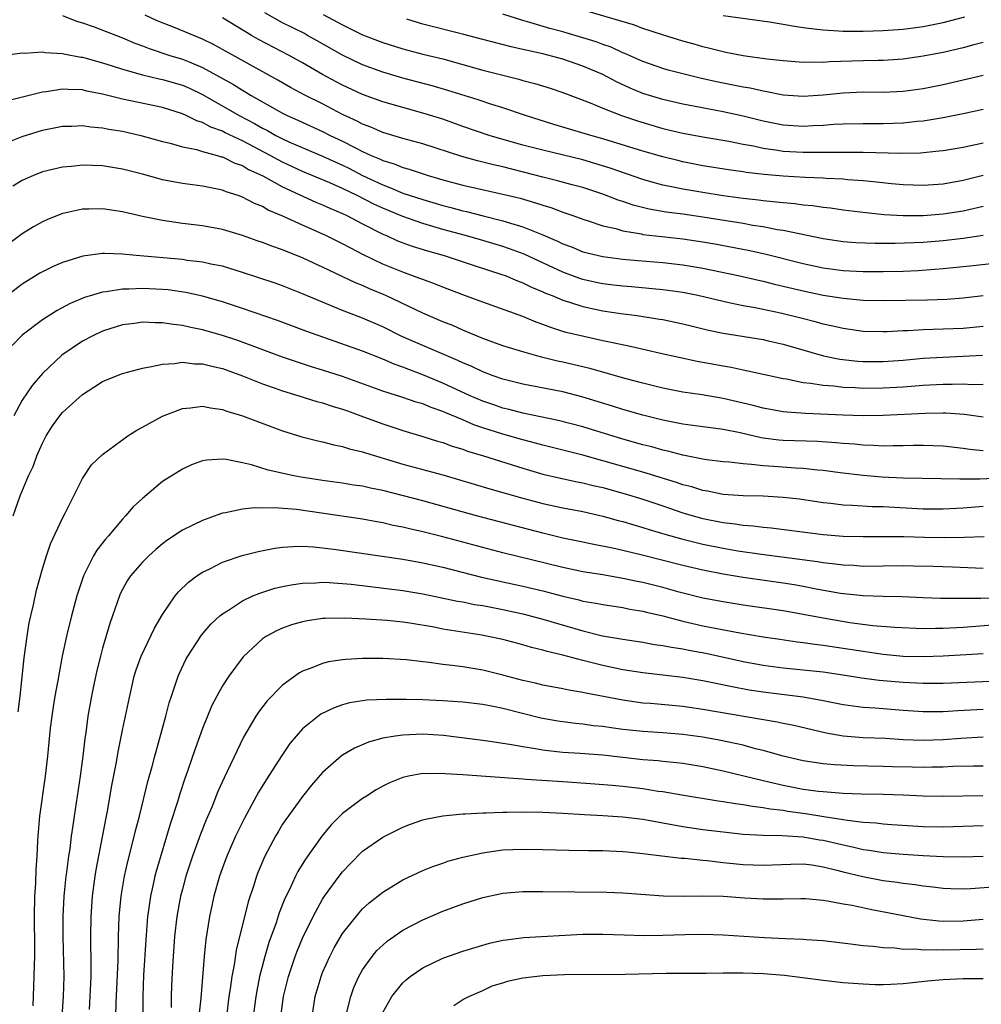
# Model space of a CAD drawing. Units: inches. Extents: x 2610000 to 2613000, y 1482000 to 1485000.
# Drawn here: x 2610265 to 2610361, y 1482196 to 1482295 of the extents above; entities that cross this region are included whole.
import ezdxf

# ---------------------------------------------------------------- set-up
doc = ezdxf.new("R2010")
doc.units = ezdxf.units.IN
doc.header["$MEASUREMENT"] = 0
doc.layers.add('LD26101482_2ft', color=244, linetype='Continuous')

msp = doc.modelspace()

# ---------------------------------------------------------------- linework, layer by layer
at = {"layer": 'LD26101482_2ft'}
for points, elevation in [([(2610269, 1482294.989), (2610270.41, 1482294.411), (2610271, 1482294.243), (2610272.165, 1482293.835), (2610275, 1482292.747), (2610276.23, 1482292.229), (2610277, 1482291.948), (2610277.676, 1482291.676), (2610279.734, 1482291), (2610281, 1482290.623), (2610281.663, 1482290.337), (2610283, 1482289.798), (2610286.085, 1482288.084), (2610287, 1482287.514), (2610287.333, 1482287.333), (2610287.867, 1482287), (2610291, 1482285.222), (2610291.445, 1482285), (2610292.528, 1482284.528), (2610295, 1482283.392), (2610295.767, 1482283), (2610297, 1482282.418), (2610298.214, 1482281.786), (2610299, 1482281.399), (2610299.865, 1482281), (2610300.668, 1482280.667), (2610301, 1482280.496), (2610302.151, 1482280.151), (2610303, 1482279.798), (2610303.636, 1482279.636), (2610305.537, 1482279), (2610307, 1482278.571), (2610309, 1482278.027), (2610313, 1482277.148), (2610314.723, 1482276.723), (2610316.276, 1482276.276), (2610317, 1482276.023), (2610317.793, 1482275.792), (2610319, 1482275.336), (2610319.987, 1482275), (2610321, 1482274.627), (2610321.529, 1482274.472), (2610323, 1482273.986), (2610324.31, 1482273.69), (2610325, 1482273.48), (2610326.841, 1482273.16), (2610327, 1482273.12), (2610328.891, 1482272.891), (2610331, 1482272.677), (2610333, 1482272.388), (2610334.178, 1482272.178), (2610337.528, 1482271.528), (2610339.168, 1482271.168), (2610343, 1482270.21), (2610345, 1482269.779), (2610347, 1482269.505), (2610349, 1482269.4), (2610351, 1482269.403), (2610353, 1482269.456), (2610354.481, 1482269.519), (2610357, 1482269.699), (2610359.989, 1482270.011), (2610361.777, 1482270.223)], 10638), ([(2610360.997, 1482273.003), (2610359, 1482272.701), (2610357, 1482272.463), (2610355, 1482272.306), (2610352.199, 1482272.199), (2610350.196, 1482272.196), (2610348.271, 1482272.27), (2610347, 1482272.368), (2610345, 1482272.664), (2610341, 1482273.498), (2610340.416, 1482273.584), (2610339, 1482273.862), (2610337.983, 1482274.017), (2610337, 1482274.197), (2610333, 1482274.846), (2610331, 1482275.123), (2610329.328, 1482275.328), (2610327.623, 1482275.624), (2610326.028, 1482276.028), (2610325, 1482276.386), (2610324.531, 1482276.531), (2610323, 1482277.13), (2610321, 1482277.786), (2610319.93, 1482278.07), (2610318.48, 1482278.479), (2610317, 1482278.837), (2610313, 1482279.863), (2610312.062, 1482280.062), (2610311, 1482280.343), (2610310.463, 1482280.463), (2610308.9, 1482280.9), (2610305, 1482282.167), (2610303, 1482282.686), (2610301, 1482283.287), (2610299.823, 1482283.823), (2610299, 1482284.134), (2610298.441, 1482284.441), (2610297, 1482285.106), (2610295, 1482286.143), (2610293.295, 1482287), (2610291.8, 1482287.8), (2610290.534, 1482288.534), (2610284.089, 1482292.089), (2610283, 1482292.61), (2610280.254, 1482293.746), (2610278.459, 1482294.459), (2610277.28, 1482295)], 10636), ([(2610361, 1482279.007), (2610359, 1482278.509), (2610357, 1482278.147), (2610355, 1482277.984), (2610353, 1482278.062), (2610351.829, 1482278.171), (2610350.348, 1482278.348), (2610349, 1482278.465), (2610347.425, 1482278.575), (2610347, 1482278.623), (2610345.296, 1482278.705), (2610345, 1482278.732), (2610343.201, 1482278.799), (2610341, 1482278.931), (2610339.101, 1482279.101), (2610337.308, 1482279.309), (2610337, 1482279.363), (2610335.559, 1482279.559), (2610333, 1482279.973), (2610331, 1482280.367), (2610330.489, 1482280.489), (2610329, 1482280.866), (2610327, 1482281.446), (2610323, 1482282.671), (2610321.801, 1482283), (2610318.107, 1482284.107), (2610315.285, 1482285), (2610313, 1482285.751), (2610311.916, 1482286.084), (2610310.547, 1482286.547), (2610307.502, 1482287.502), (2610305.954, 1482287.954), (2610303, 1482288.732), (2610301, 1482289.317), (2610299, 1482290.05), (2610297, 1482291.007), (2610294.465, 1482292.464), (2610293.496, 1482293), (2610293.174, 1482293.174), (2610291, 1482294.25), (2610289.243, 1482295.243)], 10632), ([(2610295.067, 1482295.066), (2610297, 1482294.045), (2610299, 1482293.064), (2610301, 1482292.274), (2610303, 1482291.643), (2610305, 1482291.127), (2610307, 1482290.641), (2610311, 1482289.535), (2610314.617, 1482288.617), (2610315, 1482288.503), (2610316.195, 1482288.195), (2610317.727, 1482287.727), (2610319, 1482287.299), (2610321.741, 1482286.259), (2610323, 1482285.724), (2610324.86, 1482285), (2610326.45, 1482284.45), (2610329, 1482283.704), (2610331, 1482283.231), (2610333, 1482282.858), (2610335.573, 1482282.427), (2610337, 1482282.139), (2610338.046, 1482281.954), (2610339, 1482281.736), (2610340.467, 1482281.533), (2610341, 1482281.44), (2610343, 1482281.321), (2610344.686, 1482281.314), (2610346.673, 1482281.327), (2610347, 1482281.341), (2610349, 1482281.321), (2610352.757, 1482281.243), (2610354.72, 1482281.28), (2610356.552, 1482281.448), (2610357, 1482281.511), (2610359, 1482281.845), (2610361, 1482282.277)], 10630), ([(2610361, 1482288.972), (2610359, 1482288.51), (2610357, 1482288.072), (2610355, 1482287.663), (2610353, 1482287.381), (2610351, 1482287.291), (2610349, 1482287.313), (2610347, 1482287.238), (2610345, 1482287.019), (2610343, 1482286.881), (2610341, 1482287.024), (2610339.364, 1482287.364), (2610339, 1482287.414), (2610337.714, 1482287.715), (2610337, 1482287.825), (2610336.03, 1482288.03), (2610334.353, 1482288.353), (2610332.723, 1482288.723), (2610329.536, 1482289.537), (2610329, 1482289.692), (2610327, 1482290.374), (2610325.189, 1482291.189), (2610325, 1482291.257), (2610323.811, 1482291.811), (2610323, 1482292.087), (2610322.34, 1482292.34), (2610321, 1482292.757), (2610319, 1482293.342), (2610317.696, 1482293.696), (2610315.703, 1482294.297), (2610315, 1482294.483), (2610313, 1482295.098)], 10626), ([(2610361, 1482292.288), (2610360.048, 1482292.048), (2610359, 1482291.745), (2610357, 1482291.289), (2610355, 1482290.912), (2610353, 1482290.633), (2610351, 1482290.498), (2610350.498, 1482290.498), (2610349, 1482290.457), (2610345.654, 1482290.346), (2610345, 1482290.284), (2610343.689, 1482290.311), (2610343, 1482290.278), (2610341, 1482290.456), (2610339.37, 1482290.63), (2610337, 1482290.936), (2610335.291, 1482291.291), (2610335, 1482291.336), (2610333.697, 1482291.697), (2610333, 1482291.85), (2610332.113, 1482292.114), (2610331, 1482292.415), (2610328.962, 1482293.038), (2610327, 1482293.691), (2610326.047, 1482294.047), (2610321.401, 1482295.4)], 10624), ([(2610335.003, 1482294.997), (2610339.637, 1482294.363), (2610341, 1482294.125), (2610341.941, 1482293.941), (2610343, 1482293.785), (2610344.371, 1482293.629), (2610345, 1482293.533), (2610346.542, 1482293.458), (2610347, 1482293.416), (2610348.582, 1482293.418), (2610349, 1482293.404), (2610351, 1482293.467), (2610353, 1482293.623), (2610355, 1482293.887), (2610357, 1482294.275), (2610359.157, 1482294.843)], 10622), ([(2610361, 1482275.902), (2610359, 1482275.448), (2610357, 1482275.128), (2610355, 1482274.968), (2610353, 1482274.966), (2610351.085, 1482275.084), (2610349.262, 1482275.262), (2610347, 1482275.542), (2610345.732, 1482275.732), (2610345, 1482275.809), (2610343.968, 1482275.968), (2610343, 1482276.045), (2610342.167, 1482276.167), (2610341, 1482276.254), (2610340.349, 1482276.349), (2610339, 1482276.47), (2610338.54, 1482276.54), (2610337, 1482276.715), (2610335, 1482276.98), (2610333, 1482277.29), (2610331, 1482277.63), (2610330.189, 1482277.811), (2610329, 1482278.034), (2610327.552, 1482278.448), (2610327, 1482278.591), (2610323.74, 1482279.74), (2610322.211, 1482280.21), (2610321, 1482280.558), (2610317, 1482281.515), (2610315, 1482282.041), (2610311.641, 1482283), (2610309, 1482283.901), (2610307, 1482284.612), (2610305, 1482285.238), (2610303, 1482285.775), (2610301, 1482286.365), (2610299, 1482287.106), (2610297, 1482288.018), (2610296.354, 1482288.354), (2610295, 1482289.09), (2610293, 1482290.256), (2610291.66, 1482291), (2610288.596, 1482292.597), (2610287.891, 1482293), (2610285, 1482294.732)], 10634), ([(2610361, 1482285.577), (2610359, 1482285.153), (2610357, 1482284.772), (2610355, 1482284.438), (2610354.389, 1482284.389), (2610353, 1482284.233), (2610351, 1482284.172), (2610349, 1482284.171), (2610347, 1482284.122), (2610346.08, 1482284.08), (2610345, 1482283.994), (2610343.959, 1482283.958), (2610343, 1482283.904), (2610341, 1482284.03), (2610339, 1482284.428), (2610337, 1482284.934), (2610335, 1482285.371), (2610333.617, 1482285.617), (2610332.064, 1482285.936), (2610331, 1482286.138), (2610329, 1482286.594), (2610327, 1482287.204), (2610325.728, 1482287.728), (2610324.354, 1482288.354), (2610323, 1482289.075), (2610321, 1482289.934), (2610319, 1482290.605), (2610317, 1482291.141), (2610315.473, 1482291.473), (2610315, 1482291.601), (2610313.852, 1482291.852), (2610311, 1482292.582), (2610309.096, 1482293.097), (2610305, 1482294.102), (2610303.4, 1482294.6)], 10628), ([(2610261.239, 1482290.761), (2610265, 1482291.239), (2610265.222, 1482291.222), (2610267, 1482291.336), (2610267.276, 1482291.276), (2610269, 1482291.191), (2610269.148, 1482291.147), (2610270.834, 1482290.834), (2610271, 1482290.819), (2610271.242, 1482290.758), (2610273, 1482290.268), (2610274.07, 1482289.93), (2610275, 1482289.616), (2610277, 1482289.04), (2610278.656, 1482288.656), (2610279, 1482288.596), (2610281, 1482288.022), (2610281.71, 1482287.709), (2610283, 1482287.084), (2610286.668, 1482285), (2610288.19, 1482284.19), (2610289, 1482283.717), (2610289.481, 1482283.481), (2610290.331, 1482283), (2610291, 1482282.658), (2610291.625, 1482282.375), (2610295, 1482280.925), (2610297, 1482280.017), (2610297.686, 1482279.686), (2610299, 1482279.004), (2610301, 1482278.053), (2610301.779, 1482277.779), (2610303, 1482277.248), (2610305, 1482276.586), (2610307, 1482276.005), (2610307.803, 1482275.803), (2610309, 1482275.468), (2610309.388, 1482275.389), (2610311.041, 1482274.959), (2610313, 1482274.482), (2610313.77, 1482274.23), (2610315, 1482273.88), (2610317, 1482273.072), (2610318.455, 1482272.455), (2610319, 1482272.176), (2610319.862, 1482271.863), (2610321, 1482271.385), (2610323, 1482270.9), (2610325, 1482270.649), (2610326.505, 1482270.505), (2610329, 1482270.304), (2610331, 1482270.085), (2610333, 1482269.745), (2610336.53, 1482269), (2610338.534, 1482268.534), (2610339, 1482268.439), (2610340.148, 1482268.148), (2610343, 1482267.479), (2610345, 1482267.06), (2610347, 1482266.739), (2610349, 1482266.563), (2610351, 1482266.518), (2610355.429, 1482266.57), (2610357.349, 1482266.651), (2610359, 1482266.78), (2610361, 1482267.006)], 10640), ([(2610361, 1482263.926), (2610359, 1482263.73), (2610357, 1482263.645), (2610355, 1482263.59), (2610353.495, 1482263.496), (2610353, 1482263.487), (2610351.393, 1482263.393), (2610351, 1482263.387), (2610349, 1482263.43), (2610347, 1482263.705), (2610345.961, 1482263.96), (2610345, 1482264.164), (2610344.352, 1482264.352), (2610342.762, 1482264.762), (2610340.746, 1482265.254), (2610338.224, 1482265.775), (2610337, 1482265.994), (2610335.737, 1482266.263), (2610335, 1482266.4), (2610332.489, 1482267), (2610331, 1482267.311), (2610329, 1482267.585), (2610325.869, 1482267.869), (2610325, 1482267.933), (2610324.061, 1482268.061), (2610323, 1482268.182), (2610322.323, 1482268.323), (2610321, 1482268.613), (2610320.704, 1482268.704), (2610319, 1482269.338), (2610315.128, 1482271.128), (2610313.676, 1482271.676), (2610313, 1482271.901), (2610311, 1482272.497), (2610309.265, 1482273), (2610307, 1482273.615), (2610305, 1482274.195), (2610303, 1482274.888), (2610301, 1482275.721), (2610300.127, 1482276.127), (2610298.438, 1482277), (2610297, 1482277.704), (2610295.722, 1482278.278), (2610293, 1482279.413), (2610291, 1482280.325), (2610290.551, 1482280.551), (2610289.745, 1482281), (2610287, 1482282.459), (2610285.275, 1482283.275), (2610285, 1482283.421), (2610283.834, 1482283.834), (2610283, 1482284.287), (2610282.449, 1482284.449), (2610281.374, 1482285), (2610281, 1482285.174), (2610279, 1482285.8), (2610275, 1482286.625), (2610273, 1482287.134), (2610271.434, 1482287.435), (2610271, 1482287.546), (2610269.579, 1482287.579), (2610269, 1482287.636), (2610267.37, 1482287.37), (2610267, 1482287.337), (2610263.542, 1482286.457)], 10642), ([(2610263.637, 1482282.363), (2610265, 1482282.892), (2610267, 1482283.524), (2610269, 1482283.924), (2610269.942, 1482283.942), (2610271, 1482283.986), (2610271.855, 1482283.855), (2610273, 1482283.767), (2610273.629, 1482283.629), (2610275, 1482283.413), (2610276.853, 1482283), (2610279, 1482282.398), (2610279.783, 1482282.217), (2610281, 1482281.864), (2610282.417, 1482281.583), (2610283, 1482281.403), (2610284.475, 1482281), (2610284.874, 1482280.874), (2610285, 1482280.851), (2610286.231, 1482280.231), (2610287, 1482279.982), (2610287.612, 1482279.612), (2610289.04, 1482278.959), (2610291, 1482277.855), (2610294.33, 1482276.33), (2610295, 1482276.066), (2610295.722, 1482275.723), (2610297, 1482275.203), (2610297.423, 1482275), (2610299, 1482274.166), (2610301, 1482273.152), (2610301.366, 1482273), (2610302.478, 1482272.478), (2610303.932, 1482271.932), (2610305.466, 1482271.465), (2610307.155, 1482271), (2610310.037, 1482270.037), (2610313, 1482269.091), (2610313.241, 1482269), (2610314.467, 1482268.467), (2610315, 1482268.28), (2610315.855, 1482267.855), (2610317, 1482267.391), (2610317.262, 1482267.262), (2610317.924, 1482267), (2610319, 1482266.533), (2610319.651, 1482266.349), (2610321, 1482265.904), (2610323, 1482265.496), (2610324.781, 1482265.219), (2610326.409, 1482265), (2610328.664, 1482264.664), (2610329, 1482264.6), (2610331, 1482264.191), (2610331.946, 1482263.946), (2610333.558, 1482263.558), (2610335, 1482263.261), (2610339, 1482262.606), (2610339.504, 1482262.496), (2610341, 1482262.156), (2610345.034, 1482261), (2610346.665, 1482260.665), (2610348.463, 1482260.463), (2610349, 1482260.426), (2610351, 1482260.414), (2610353, 1482260.565), (2610355, 1482260.748), (2610357, 1482260.867), (2610359, 1482260.95), (2610360.933, 1482261.067)], 10644), ([(2610361, 1482258.114), (2610359.902, 1482258.098), (2610359, 1482258.148), (2610357.883, 1482258.117), (2610357, 1482258.127), (2610355, 1482258.022), (2610353, 1482257.863), (2610351, 1482257.741), (2610349, 1482257.735), (2610348.212, 1482257.788), (2610347, 1482257.832), (2610346.058, 1482257.942), (2610345, 1482258.012), (2610343.775, 1482258.225), (2610343, 1482258.302), (2610341.351, 1482258.649), (2610341, 1482258.699), (2610337.47, 1482259.47), (2610337, 1482259.551), (2610335.81, 1482259.81), (2610335, 1482259.945), (2610332.426, 1482260.426), (2610328.772, 1482261.228), (2610325.886, 1482261.886), (2610323.662, 1482262.338), (2610323, 1482262.497), (2610321.092, 1482262.908), (2610319.333, 1482263.333), (2610319, 1482263.431), (2610317.804, 1482263.805), (2610317, 1482264.129), (2610316.351, 1482264.351), (2610315, 1482264.925), (2610311, 1482266.336), (2610309, 1482267.083), (2610307, 1482267.84), (2610306.18, 1482268.18), (2610305, 1482268.602), (2610304.726, 1482268.726), (2610303, 1482269.34), (2610301, 1482270.157), (2610299.084, 1482271.084), (2610297.759, 1482271.759), (2610297, 1482272.179), (2610295.337, 1482273), (2610293, 1482274.026), (2610291.102, 1482274.898), (2610289.552, 1482275.552), (2610289, 1482275.892), (2610288.198, 1482276.198), (2610287, 1482276.848), (2610286.558, 1482277), (2610285.358, 1482277.358), (2610285, 1482277.52), (2610284.329, 1482277.67), (2610283, 1482277.92), (2610281, 1482278.196), (2610279, 1482278.577), (2610278.657, 1482278.657), (2610277, 1482279.127), (2610275, 1482279.644), (2610273, 1482279.952), (2610271, 1482280.016), (2610269.902, 1482279.902), (2610269, 1482279.833), (2610267, 1482279.352), (2610266.119, 1482279), (2610265.341, 1482278.66), (2610265, 1482278.489), (2610264.064, 1482277.936)], 10646), ([(2610361, 1482254.851), (2610359.116, 1482255.116), (2610357.247, 1482255.247), (2610357, 1482255.25), (2610355.227, 1482255.227), (2610351, 1482255.012), (2610349, 1482255.003), (2610347, 1482255.07), (2610343.243, 1482255.243), (2610341.361, 1482255.361), (2610341, 1482255.408), (2610339, 1482255.75), (2610338.022, 1482256.022), (2610335, 1482256.735), (2610332.925, 1482257.075), (2610331, 1482257.367), (2610329, 1482257.772), (2610327, 1482258.251), (2610325.312, 1482258.688), (2610321.711, 1482259.711), (2610319, 1482260.357), (2610318.467, 1482260.466), (2610316.86, 1482260.86), (2610315, 1482261.384), (2610313, 1482262.001), (2610311, 1482262.702), (2610309.393, 1482263.394), (2610309, 1482263.542), (2610308, 1482264), (2610307, 1482264.396), (2610305, 1482265.241), (2610301.332, 1482267), (2610299.684, 1482267.685), (2610299, 1482267.999), (2610298.278, 1482268.278), (2610295, 1482269.833), (2610294.197, 1482270.196), (2610293, 1482270.778), (2610291.406, 1482271.406), (2610291, 1482271.581), (2610289.932, 1482271.932), (2610289, 1482272.304), (2610288.474, 1482272.474), (2610287, 1482272.999), (2610285, 1482273.594), (2610283, 1482273.968), (2610281, 1482274.215), (2610279, 1482274.507), (2610277, 1482274.907), (2610275, 1482275.36), (2610273, 1482275.674), (2610271.635, 1482275.635), (2610271, 1482275.643), (2610269.228, 1482275.228), (2610269, 1482275.188), (2610267.438, 1482274.562), (2610267, 1482274.357), (2610266.128, 1482273.872), (2610265, 1482273.188), (2610263, 1482271.685)], 10648), ([(2610361, 1482251.508), (2610359.647, 1482251.647), (2610359, 1482251.747), (2610357, 1482251.96), (2610355, 1482252.022), (2610354.018, 1482252.018), (2610353, 1482251.984), (2610351.992, 1482251.992), (2610351, 1482251.966), (2610350.03, 1482252.03), (2610349, 1482252.055), (2610348.153, 1482252.153), (2610347, 1482252.231), (2610346.309, 1482252.309), (2610344.44, 1482252.439), (2610341, 1482252.543), (2610340.579, 1482252.579), (2610339, 1482252.769), (2610338.796, 1482252.795), (2610336.717, 1482253.283), (2610335, 1482253.64), (2610333.784, 1482253.784), (2610333, 1482253.9), (2610331, 1482254.157), (2610329, 1482254.556), (2610327, 1482255.056), (2610325, 1482255.639), (2610323.973, 1482255.973), (2610320.9, 1482256.9), (2610319, 1482257.375), (2610315, 1482258.17), (2610313, 1482258.667), (2610312.038, 1482259), (2610311, 1482259.382), (2610309.909, 1482259.909), (2610309, 1482260.286), (2610308.522, 1482260.522), (2610302.928, 1482262.928), (2610301, 1482263.872), (2610299, 1482264.743), (2610297, 1482265.523), (2610295, 1482266.337), (2610293, 1482267.18), (2610291, 1482267.978), (2610290.246, 1482268.246), (2610287, 1482269.327), (2610285, 1482269.935), (2610283.844, 1482270.156), (2610283, 1482270.353), (2610281.48, 1482270.52), (2610281, 1482270.593), (2610276.364, 1482271), (2610275, 1482271.144), (2610273.196, 1482271.196), (2610273, 1482271.217), (2610271.042, 1482270.958), (2610269, 1482270.309), (2610268.092, 1482269.908), (2610267, 1482269.374), (2610266.76, 1482269.24), (2610265, 1482268.154), (2610263.53, 1482267)], 10650), ([(2610362.783, 1482248.783), (2610360.657, 1482248.657), (2610359, 1482248.668), (2610358.656, 1482248.656), (2610353, 1482248.778), (2610350.878, 1482248.878), (2610349, 1482249.031), (2610346.691, 1482249.309), (2610345, 1482249.537), (2610344.424, 1482249.576), (2610343, 1482249.725), (2610342.244, 1482249.756), (2610340.071, 1482249.929), (2610339, 1482249.987), (2610337.858, 1482250.142), (2610337, 1482250.185), (2610335.639, 1482250.361), (2610335, 1482250.405), (2610333.398, 1482250.602), (2610333, 1482250.663), (2610331, 1482251.053), (2610329.474, 1482251.474), (2610329, 1482251.571), (2610327.89, 1482251.89), (2610327, 1482252.113), (2610325, 1482252.671), (2610321, 1482253.888), (2610318.528, 1482254.528), (2610315, 1482255.265), (2610313.631, 1482255.631), (2610313, 1482255.773), (2610312.093, 1482256.093), (2610311, 1482256.454), (2610309.746, 1482257), (2610307, 1482258.272), (2610305, 1482259.092), (2610303.607, 1482259.607), (2610303, 1482259.857), (2610302.155, 1482260.155), (2610301, 1482260.657), (2610299, 1482261.448), (2610293.42, 1482263.42), (2610290.503, 1482264.503), (2610287, 1482265.713), (2610285, 1482266.369), (2610283, 1482266.952), (2610281.327, 1482267.327), (2610279.564, 1482267.564), (2610279, 1482267.617), (2610277, 1482267.708), (2610275.639, 1482267.639), (2610275, 1482267.643), (2610273.372, 1482267.373), (2610273, 1482267.346), (2610271.196, 1482266.804), (2610269.785, 1482266.214), (2610268.478, 1482265.522), (2610267, 1482264.574), (2610265, 1482263.041), (2610263.979, 1482262.021)], 10652), ([(2610361, 1482245.922), (2610359, 1482245.768), (2610357, 1482245.678), (2610355, 1482245.679), (2610351, 1482245.89), (2610349.915, 1482245.915), (2610347.948, 1482246.052), (2610347, 1482246.079), (2610345.77, 1482246.23), (2610345, 1482246.299), (2610342.654, 1482246.654), (2610341, 1482246.848), (2610339, 1482246.958), (2610337.004, 1482247.004), (2610335, 1482247.152), (2610333.459, 1482247.459), (2610333, 1482247.525), (2610331.887, 1482247.887), (2610331, 1482248.113), (2610330.35, 1482248.35), (2610327, 1482249.378), (2610323, 1482250.509), (2610321, 1482251.05), (2610317, 1482252.053), (2610316.265, 1482252.265), (2610315, 1482252.587), (2610313, 1482253.152), (2610311, 1482253.793), (2610310.099, 1482254.1), (2610309, 1482254.586), (2610307.298, 1482255.298), (2610307, 1482255.44), (2610305.833, 1482255.833), (2610305, 1482256.182), (2610304.361, 1482256.361), (2610303, 1482256.834), (2610301, 1482257.471), (2610297, 1482258.921), (2610295, 1482259.57), (2610293.9, 1482259.9), (2610292.381, 1482260.381), (2610291, 1482260.844), (2610286.525, 1482262.525), (2610285, 1482263.027), (2610283, 1482263.599), (2610281.824, 1482263.824), (2610281, 1482264.031), (2610280.112, 1482264.112), (2610279, 1482264.296), (2610278.285, 1482264.285), (2610277, 1482264.342), (2610276.222, 1482264.222), (2610275, 1482264.073), (2610273, 1482263.448), (2610272.031, 1482263), (2610271, 1482262.464), (2610268.938, 1482261.062), (2610267, 1482259.21), (2610265.975, 1482258.025), (2610265, 1482256.552), (2610264.137, 1482255)], 10654), ([(2610264.079, 1482245), (2610264.769, 1482247), (2610265.632, 1482249), (2610266.068, 1482249.932), (2610266.454, 1482251), (2610267, 1482252.247), (2610267.376, 1482253), (2610268.016, 1482253.984), (2610268.739, 1482255), (2610269, 1482255.314), (2610271, 1482257.133), (2610272.154, 1482257.846), (2610273, 1482258.408), (2610274.402, 1482259), (2610275, 1482259.227), (2610277, 1482259.77), (2610277.905, 1482259.905), (2610279, 1482260.167), (2610280.209, 1482260.209), (2610281, 1482260.339), (2610282.2, 1482260.2), (2610283, 1482260.201), (2610283.942, 1482259.941), (2610285, 1482259.722), (2610287.004, 1482258.996), (2610289, 1482258.174), (2610290.25, 1482257.75), (2610291, 1482257.476), (2610292.61, 1482257), (2610294.433, 1482256.433), (2610295, 1482256.291), (2610295.959, 1482255.959), (2610297, 1482255.662), (2610297.477, 1482255.478), (2610299.095, 1482254.905), (2610301, 1482254.194), (2610303, 1482253.541), (2610305, 1482252.945), (2610306.47, 1482252.47), (2610307, 1482252.324), (2610307.956, 1482251.956), (2610309, 1482251.653), (2610309.468, 1482251.468), (2610311.069, 1482251), (2610315, 1482249.765), (2610317, 1482249.176), (2610318.763, 1482248.763), (2610320.414, 1482248.414), (2610321, 1482248.311), (2610322.043, 1482248.043), (2610323, 1482247.83), (2610325.213, 1482247.213), (2610327, 1482246.666), (2610329, 1482246.003), (2610331, 1482245.306), (2610332.03, 1482245), (2610333, 1482244.734), (2610335, 1482244.349), (2610336.216, 1482244.216), (2610337, 1482244.083), (2610338.017, 1482244.018), (2610339, 1482243.886), (2610339.819, 1482243.819), (2610345, 1482243.132), (2610347, 1482242.983), (2610349, 1482242.946), (2610351.044, 1482242.957), (2610353.071, 1482242.929), (2610355.129, 1482242.871), (2610357.151, 1482242.849), (2610359.131, 1482242.869), (2610361.075, 1482242.925)], 10656), ([(2610264.578, 1482225.422), (2610264.797, 1482227), (2610265.182, 1482230.817), (2610265.486, 1482233), (2610265.698, 1482234.302), (2610265.845, 1482235), (2610266.108, 1482236.108), (2610266.423, 1482237.578), (2610267, 1482239.709), (2610267.4, 1482241), (2610267.804, 1482242.196), (2610269, 1482244.758), (2610269.267, 1482245.267), (2610271, 1482248.749), (2610271.913, 1482250.086), (2610273, 1482251.118), (2610275.549, 1482253), (2610276.424, 1482253.576), (2610277, 1482253.861), (2610279, 1482254.948), (2610281, 1482255.716), (2610281.786, 1482255.786), (2610283, 1482255.954), (2610283.786, 1482255.786), (2610285, 1482255.622), (2610285.448, 1482255.448), (2610287, 1482254.997), (2610291, 1482253.481), (2610292.912, 1482252.912), (2610294.507, 1482252.507), (2610295, 1482252.407), (2610296.107, 1482252.107), (2610297, 1482251.94), (2610297.699, 1482251.7), (2610299, 1482251.4), (2610299.29, 1482251.291), (2610303, 1482250.171), (2610307, 1482249.085), (2610311.698, 1482247.699), (2610315, 1482246.765), (2610317, 1482246.234), (2610319, 1482245.81), (2610321, 1482245.428), (2610323, 1482244.981), (2610324.539, 1482244.539), (2610325, 1482244.429), (2610326.092, 1482244.092), (2610327, 1482243.849), (2610327.637, 1482243.637), (2610329.179, 1482243.179), (2610331, 1482242.667), (2610333, 1482242.19), (2610335, 1482241.789), (2610336.475, 1482241.525), (2610338.835, 1482241.165), (2610344.434, 1482240.434), (2610345, 1482240.339), (2610346.221, 1482240.221), (2610347, 1482240.109), (2610348.065, 1482240.065), (2610349, 1482239.99), (2610351, 1482239.997), (2610353, 1482240.038), (2610354.024, 1482240.024), (2610355.981, 1482239.981), (2610357.913, 1482239.913), (2610361, 1482239.774)], 10658), ([(2610362.811, 1482236.811), (2610360.764, 1482236.764), (2610358.74, 1482236.74), (2610356.739, 1482236.739), (2610355, 1482236.802), (2610352.903, 1482236.903), (2610351, 1482236.934), (2610349, 1482237.005), (2610346.74, 1482237.259), (2610344.318, 1482237.682), (2610343, 1482237.942), (2610342.097, 1482238.097), (2610341, 1482238.267), (2610337, 1482238.836), (2610335, 1482239.187), (2610333, 1482239.589), (2610331, 1482240.048), (2610326.931, 1482241.069), (2610324.297, 1482241.704), (2610321.776, 1482242.224), (2610321, 1482242.368), (2610319, 1482242.79), (2610317, 1482243.275), (2610310.374, 1482245), (2610305, 1482246.504), (2610301, 1482247.525), (2610299.773, 1482247.773), (2610299, 1482247.955), (2610298.084, 1482248.084), (2610297, 1482248.26), (2610295, 1482248.525), (2610292.862, 1482248.862), (2610292.126, 1482249), (2610289.554, 1482249.554), (2610287.905, 1482250.095), (2610287, 1482250.313), (2610285.353, 1482250.647), (2610285, 1482250.676), (2610283.42, 1482250.58), (2610283, 1482250.489), (2610281.904, 1482250.096), (2610281, 1482249.679), (2610279, 1482248.418), (2610277, 1482246.749), (2610276.089, 1482245.911), (2610275.32, 1482245), (2610275, 1482244.668), (2610273.599, 1482243), (2610273.311, 1482242.689), (2610272.428, 1482241.572), (2610272.102, 1482241), (2610271.097, 1482239), (2610270.449, 1482237), (2610269.91, 1482235), (2610269.415, 1482233), (2610268.997, 1482231), (2610268.67, 1482229.33), (2610268.552, 1482228.552), (2610268.26, 1482227), (2610268.086, 1482225.914), (2610267.95, 1482225), (2610267.798, 1482223.798), (2610267.51, 1482221), (2610267.278, 1482219), (2610266.711, 1482215), (2610266.536, 1482213), (2610266.532, 1482212.532), (2610266.441, 1482211), (2610266.338, 1482209.662), (2610266.324, 1482208.324), (2610266.232, 1482207), (2610266.183, 1482205), (2610266.208, 1482201.792), (2610266.202, 1482201), (2610266.167, 1482200.168), (2610266.166, 1482199), (2610266.066, 1482196.066)], 10660), ([(2610361.927, 1482234.073), (2610359, 1482233.857), (2610357, 1482233.747), (2610356.243, 1482233.757), (2610355, 1482233.73), (2610352.151, 1482233.849), (2610349.983, 1482234.017), (2610347.687, 1482234.313), (2610345, 1482234.774), (2610343, 1482235.164), (2610341, 1482235.508), (2610337, 1482236.08), (2610335, 1482236.399), (2610333, 1482236.794), (2610330.604, 1482237.396), (2610329, 1482237.834), (2610327, 1482238.334), (2610326.441, 1482238.441), (2610325, 1482238.762), (2610323, 1482239.107), (2610321, 1482239.422), (2610319, 1482239.84), (2610313, 1482241.323), (2610307, 1482242.916), (2610305, 1482243.405), (2610303.692, 1482243.692), (2610303, 1482243.873), (2610302.054, 1482244.054), (2610301, 1482244.313), (2610300.408, 1482244.408), (2610299, 1482244.682), (2610292.377, 1482245.623), (2610290.21, 1482245.79), (2610289, 1482245.766), (2610288.203, 1482245.797), (2610287, 1482245.66), (2610285.303, 1482245.303), (2610285, 1482245.272), (2610284.787, 1482245.213), (2610283, 1482244.555), (2610282.101, 1482244.101), (2610281, 1482243.574), (2610279.45, 1482242.55), (2610279, 1482242.201), (2610278.351, 1482241.649), (2610277.631, 1482241), (2610277, 1482240.37), (2610275.81, 1482239), (2610275.489, 1482238.511), (2610275, 1482237.632), (2610274.79, 1482237.21), (2610274.701, 1482237), (2610274.01, 1482235), (2610273.736, 1482234.264), (2610273, 1482231.771), (2610272.797, 1482231), (2610272.452, 1482229.548), (2610272.149, 1482228.149), (2610271.911, 1482227), (2610271.546, 1482225), (2610271.331, 1482223.331), (2610271.238, 1482222.762), (2610271.043, 1482221), (2610270.774, 1482219), (2610270.174, 1482215), (2610270.06, 1482214.06), (2610269.891, 1482213), (2610269.738, 1482211.738), (2610269.616, 1482211), (2610269.418, 1482209.418), (2610269.352, 1482209), (2610269.145, 1482207), (2610269.051, 1482205), (2610269.055, 1482203), (2610269.142, 1482199), (2610269.092, 1482197), (2610268.958, 1482195)], 10662), ([(2610271.699, 1482195.699), (2610271.788, 1482197), (2610271.875, 1482199), (2610271.892, 1482199.892), (2610271.851, 1482203), (2610271.868, 1482205), (2610272.001, 1482207), (2610272.261, 1482209), (2610272.361, 1482209.639), (2610273.329, 1482214.671), (2610273.504, 1482215.505), (2610273.945, 1482218.055), (2610274.397, 1482220.397), (2610274.567, 1482221.433), (2610275, 1482223.588), (2610275.601, 1482226.399), (2610276.187, 1482229), (2610276.371, 1482229.629), (2610276.858, 1482231), (2610278.199, 1482233.801), (2610279, 1482235.156), (2610280.276, 1482237), (2610280.593, 1482237.407), (2610281.607, 1482238.393), (2610282.424, 1482239), (2610283, 1482239.39), (2610283.719, 1482239.719), (2610285, 1482240.367), (2610286.97, 1482241.03), (2610288.551, 1482241.449), (2610290.222, 1482241.777), (2610291, 1482241.864), (2610292.044, 1482241.956), (2610293, 1482241.96), (2610294.086, 1482241.915), (2610295, 1482241.823), (2610296.351, 1482241.649), (2610303, 1482240.68), (2610305, 1482240.321), (2610307, 1482239.873), (2610310.869, 1482238.869), (2610315, 1482237.987), (2610317, 1482237.517), (2610319, 1482236.985), (2610320.608, 1482236.608), (2610321, 1482236.496), (2610322.284, 1482236.284), (2610323, 1482236.136), (2610325, 1482235.836), (2610325.689, 1482235.689), (2610327, 1482235.469), (2610327.37, 1482235.37), (2610329, 1482235.002), (2610331, 1482234.491), (2610333, 1482234.033), (2610334.218, 1482233.782), (2610336.691, 1482233.309), (2610339, 1482232.924), (2610340.671, 1482232.671), (2610342.419, 1482232.419), (2610343, 1482232.356), (2610344.176, 1482232.176), (2610345, 1482232.086), (2610349, 1482231.475), (2610349.425, 1482231.425), (2610351, 1482231.19), (2610353, 1482231.001), (2610355, 1482230.956), (2610357, 1482231.021), (2610361, 1482231.267)], 10664), ([(2610274.335, 1482195), (2610274.36, 1482196.36), (2610274.577, 1482200.577), (2610274.622, 1482203), (2610274.687, 1482205), (2610274.872, 1482207), (2610275.205, 1482209), (2610275.526, 1482210.474), (2610275.914, 1482211.914), (2610276.336, 1482213.664), (2610276.702, 1482215), (2610277.542, 1482218.458), (2610277.983, 1482219.983), (2610278.238, 1482221), (2610279.328, 1482225), (2610279.667, 1482226.333), (2610279.888, 1482227), (2610280.381, 1482228.38), (2610280.576, 1482229), (2610280.701, 1482229.3), (2610281.34, 1482230.66), (2610281.532, 1482231), (2610282.899, 1482233.101), (2610283.83, 1482234.17), (2610284.731, 1482235), (2610285, 1482235.224), (2610285.584, 1482235.584), (2610287, 1482236.524), (2610288.037, 1482237), (2610288.712, 1482237.288), (2610290.232, 1482237.768), (2610291, 1482237.947), (2610291.872, 1482238.128), (2610293, 1482238.292), (2610294.321, 1482238.321), (2610295, 1482238.371), (2610295.653, 1482238.347), (2610297.836, 1482238.164), (2610303, 1482237.555), (2610305, 1482237.229), (2610308.486, 1482236.485), (2610309, 1482236.4), (2610310.162, 1482236.162), (2610311, 1482236.035), (2610313, 1482235.657), (2610315, 1482235.226), (2610317, 1482234.697), (2610321, 1482233.505), (2610322.967, 1482233.032), (2610325, 1482232.685), (2610327, 1482232.379), (2610328.165, 1482232.165), (2610329, 1482232.051), (2610329.87, 1482231.87), (2610331, 1482231.712), (2610331.585, 1482231.585), (2610333.279, 1482231.279), (2610337, 1482230.47), (2610339, 1482230.101), (2610341, 1482229.833), (2610343, 1482229.632), (2610345, 1482229.409), (2610347.822, 1482229), (2610348.837, 1482228.837), (2610350.601, 1482228.601), (2610353, 1482228.383), (2610355, 1482228.282), (2610357, 1482228.294), (2610362.538, 1482228.538)], 10666), ([(2610361, 1482225.644), (2610358.462, 1482225.538), (2610357, 1482225.438), (2610355, 1482225.42), (2610353, 1482225.557), (2610350.21, 1482225.79), (2610349, 1482225.855), (2610347, 1482226.121), (2610345, 1482226.539), (2610343, 1482226.905), (2610339, 1482227.387), (2610337.604, 1482227.604), (2610335.911, 1482227.911), (2610333, 1482228.515), (2610331, 1482228.842), (2610327, 1482229.317), (2610325, 1482229.637), (2610323, 1482230.051), (2610321, 1482230.545), (2610319, 1482231.082), (2610317.445, 1482231.445), (2610317, 1482231.591), (2610315.858, 1482231.858), (2610315, 1482232.117), (2610313, 1482232.638), (2610311.368, 1482233), (2610310.914, 1482233.086), (2610307, 1482233.694), (2610306.132, 1482233.868), (2610303.719, 1482234.281), (2610303, 1482234.388), (2610301.46, 1482234.541), (2610299.317, 1482234.683), (2610297.224, 1482234.776), (2610295.248, 1482234.752), (2610295, 1482234.734), (2610293.474, 1482234.526), (2610293, 1482234.431), (2610291.886, 1482234.114), (2610291, 1482233.798), (2610290.444, 1482233.556), (2610289.408, 1482233), (2610289, 1482232.729), (2610287.077, 1482230.923), (2610285.643, 1482229), (2610285, 1482228.026), (2610284.421, 1482227), (2610283.933, 1482226.067), (2610283, 1482223.77), (2610282.261, 1482221.74), (2610281.512, 1482219.512), (2610281.239, 1482218.761), (2610280.747, 1482217.253), (2610280.54, 1482216.54), (2610279.782, 1482214.218), (2610278.392, 1482209.608), (2610278.235, 1482209), (2610278.037, 1482208.037), (2610277.795, 1482207), (2610277.616, 1482205.616), (2610277.517, 1482205), (2610277.338, 1482202.662), (2610277.116, 1482199.116), (2610277.031, 1482197), (2610277.055, 1482194.945)], 10668), ([(2610361, 1482222.885), (2610358.765, 1482222.765), (2610357, 1482222.617), (2610355, 1482222.551), (2610353, 1482222.64), (2610351.25, 1482222.75), (2610349, 1482222.839), (2610347, 1482223.003), (2610345.306, 1482223.306), (2610342.064, 1482224.064), (2610341, 1482224.266), (2610340.407, 1482224.407), (2610333, 1482225.666), (2610331, 1482225.945), (2610327.756, 1482226.244), (2610327, 1482226.298), (2610325, 1482226.578), (2610321.289, 1482227.289), (2610321, 1482227.36), (2610319.593, 1482227.593), (2610319, 1482227.724), (2610317, 1482228.096), (2610316.275, 1482228.275), (2610315, 1482228.555), (2610313, 1482229.085), (2610311, 1482229.575), (2610309, 1482229.917), (2610307.933, 1482230.067), (2610307, 1482230.164), (2610305.649, 1482230.351), (2610305, 1482230.405), (2610303.393, 1482230.607), (2610301, 1482230.763), (2610299, 1482230.755), (2610297.332, 1482230.668), (2610297, 1482230.634), (2610295.579, 1482230.421), (2610295, 1482230.27), (2610293.74, 1482229.74), (2610293, 1482229.48), (2610292.685, 1482229.315), (2610291, 1482228.09), (2610289.468, 1482226.532), (2610288.597, 1482225.402), (2610288.337, 1482225), (2610287.111, 1482222.889), (2610285.469, 1482219.469), (2610285.152, 1482218.849), (2610284.533, 1482217.467), (2610283.917, 1482215.918), (2610283.358, 1482214.642), (2610282.789, 1482213.211), (2610281.995, 1482211), (2610281.347, 1482209), (2610281, 1482207.724), (2610280.814, 1482207), (2610280.447, 1482205), (2610280.209, 1482203), (2610280.055, 1482201), (2610279.994, 1482199.994), (2610279.912, 1482198.088), (2610279.881, 1482197), (2610279.883, 1482195.883)], 10670), ([(2610361, 1482220.016), (2610360.011, 1482220.011), (2610357.959, 1482219.959), (2610357, 1482219.9), (2610355.896, 1482219.896), (2610355, 1482219.87), (2610353.889, 1482219.889), (2610351.938, 1482219.938), (2610351, 1482219.98), (2610348.044, 1482220.044), (2610346.135, 1482220.135), (2610345, 1482220.244), (2610344.326, 1482220.326), (2610343, 1482220.535), (2610341, 1482220.987), (2610339, 1482221.565), (2610338.259, 1482221.741), (2610337, 1482222.089), (2610334.61, 1482222.61), (2610333, 1482222.904), (2610331, 1482223.176), (2610329, 1482223.324), (2610327, 1482223.447), (2610325, 1482223.673), (2610323.826, 1482223.826), (2610323, 1482223.958), (2610322.045, 1482224.045), (2610321, 1482224.193), (2610320.257, 1482224.257), (2610319, 1482224.422), (2610318.496, 1482224.496), (2610316.808, 1482224.808), (2610313, 1482225.748), (2610312.047, 1482225.954), (2610311, 1482226.144), (2610309, 1482226.396), (2610307, 1482226.536), (2610305, 1482226.611), (2610303.349, 1482226.651), (2610301.335, 1482226.665), (2610299.418, 1482226.582), (2610297.683, 1482226.317), (2610297, 1482226.129), (2610296.157, 1482225.843), (2610294.82, 1482225.18), (2610293, 1482223.721), (2610292.349, 1482223), (2610291.738, 1482222.262), (2610290.923, 1482221.077), (2610289.354, 1482218.646), (2610288.59, 1482217.411), (2610287.186, 1482214.814), (2610286.306, 1482213), (2610285.427, 1482211), (2610285, 1482209.85), (2610284.704, 1482209), (2610284.147, 1482207), (2610283.938, 1482206.062), (2610283.714, 1482205), (2610283.327, 1482202.673), (2610283.155, 1482201), (2610282.843, 1482196.843), (2610282.481, 1482193.519)], 10672), ([(2610360.965, 1482217.035), (2610357, 1482216.979), (2610354.981, 1482217.019), (2610353, 1482217.1), (2610351, 1482217.161), (2610348.796, 1482217.204), (2610347, 1482217.271), (2610345, 1482217.422), (2610344.526, 1482217.474), (2610343, 1482217.686), (2610341, 1482218.068), (2610339.591, 1482218.409), (2610339, 1482218.535), (2610335, 1482219.517), (2610333, 1482219.938), (2610331, 1482220.257), (2610330.342, 1482220.342), (2610329, 1482220.465), (2610328.523, 1482220.523), (2610327, 1482220.647), (2610323, 1482221.102), (2610320.73, 1482221.27), (2610319, 1482221.38), (2610317.517, 1482221.517), (2610317, 1482221.593), (2610316.259, 1482221.74), (2610315, 1482221.919), (2610313.857, 1482222.144), (2610311.498, 1482222.502), (2610307.076, 1482223.076), (2610305, 1482223.19), (2610303, 1482223.104), (2610302.249, 1482223), (2610301, 1482222.787), (2610299.59, 1482222.41), (2610298.19, 1482221.81), (2610297, 1482221.108), (2610296.855, 1482221), (2610295, 1482219.353), (2610293.904, 1482218.096), (2610293, 1482216.979), (2610291.315, 1482214.685), (2610291, 1482214.201), (2610290.545, 1482213.455), (2610290.289, 1482213), (2610289.242, 1482211), (2610288.57, 1482209.43), (2610288.404, 1482209), (2610288.123, 1482208.123), (2610287.548, 1482206.452), (2610286.364, 1482201.636), (2610286.152, 1482200.152), (2610285.925, 1482199), (2610285.77, 1482197.77), (2610285.645, 1482197), (2610285.382, 1482195)], 10674), ([(2610361, 1482214.037), (2610357, 1482213.896), (2610355, 1482213.936), (2610351.868, 1482214.132), (2610351, 1482214.207), (2610350.303, 1482214.303), (2610349, 1482214.388), (2610347.439, 1482214.561), (2610347, 1482214.644), (2610345.062, 1482214.938), (2610343.242, 1482215.242), (2610341.478, 1482215.478), (2610341, 1482215.562), (2610339.701, 1482215.701), (2610339, 1482215.847), (2610337.955, 1482215.955), (2610337, 1482216.146), (2610336.233, 1482216.233), (2610335, 1482216.448), (2610334.51, 1482216.51), (2610330.903, 1482217.097), (2610329, 1482217.423), (2610328.517, 1482217.483), (2610327, 1482217.722), (2610325, 1482217.954), (2610323.941, 1482218.059), (2610321.762, 1482218.238), (2610319, 1482218.446), (2610315.321, 1482218.679), (2610315, 1482218.688), (2610309, 1482219.141), (2610307.247, 1482219.247), (2610307, 1482219.28), (2610305.25, 1482219.25), (2610305, 1482219.262), (2610303.58, 1482219), (2610303, 1482218.875), (2610301.671, 1482218.329), (2610301, 1482217.999), (2610300.363, 1482217.637), (2610299.373, 1482217), (2610299, 1482216.778), (2610297, 1482215.263), (2610295.87, 1482214.13), (2610294.936, 1482213), (2610293.283, 1482210.716), (2610292.522, 1482209.478), (2610292.29, 1482209), (2610291.695, 1482207.695), (2610291.234, 1482206.766), (2610290.662, 1482205.338), (2610290.345, 1482204.345), (2610289.624, 1482202.376), (2610289.224, 1482201), (2610288.711, 1482199), (2610288.425, 1482197.575), (2610288.331, 1482197), (2610288.06, 1482195)], 10676), ([(2610290.837, 1482195), (2610291.106, 1482197), (2610291.601, 1482199), (2610292.268, 1482201), (2610292.463, 1482201.537), (2610293, 1482202.833), (2610294.056, 1482205), (2610295, 1482206.723), (2610295.183, 1482207), (2610296.662, 1482209), (2610297, 1482209.433), (2610297.752, 1482210.248), (2610299, 1482211.495), (2610301, 1482212.902), (2610303, 1482213.896), (2610303.791, 1482214.209), (2610305, 1482214.628), (2610305.291, 1482214.709), (2610307, 1482215.042), (2610309, 1482215.237), (2610309.234, 1482215.234), (2610311, 1482215.34), (2610311.334, 1482215.334), (2610313, 1482215.414), (2610313.407, 1482215.407), (2610315, 1482215.442), (2610317, 1482215.406), (2610319, 1482215.302), (2610321.163, 1482215.163), (2610323, 1482215.07), (2610325, 1482214.948), (2610327, 1482214.695), (2610331, 1482213.967), (2610333, 1482213.68), (2610335, 1482213.436), (2610337, 1482213.221), (2610339, 1482213.105), (2610340.918, 1482213.083), (2610343, 1482212.949), (2610344.654, 1482212.654), (2610345, 1482212.607), (2610346.311, 1482212.311), (2610347, 1482212.137), (2610347.952, 1482211.952), (2610349, 1482211.691), (2610349.614, 1482211.614), (2610351, 1482211.38), (2610353, 1482211.194), (2610355, 1482211.085), (2610357.007, 1482210.993), (2610359, 1482210.946), (2610361.001, 1482211.001)], 10678), ([(2610293.943, 1482195), (2610294.272, 1482197), (2610294.848, 1482199), (2610295, 1482199.387), (2610295.716, 1482201), (2610296.155, 1482201.845), (2610297, 1482203.274), (2610298.636, 1482205.364), (2610299, 1482205.75), (2610299.652, 1482206.348), (2610301, 1482207.424), (2610303, 1482208.632), (2610305, 1482209.563), (2610306.017, 1482209.984), (2610307, 1482210.317), (2610307.497, 1482210.503), (2610309, 1482210.918), (2610311, 1482211.357), (2610311.401, 1482211.401), (2610313, 1482211.627), (2610315, 1482211.717), (2610317, 1482211.69), (2610319.606, 1482211.607), (2610321.572, 1482211.572), (2610323, 1482211.568), (2610325, 1482211.491), (2610325.434, 1482211.434), (2610327, 1482211.291), (2610327.247, 1482211.247), (2610330.825, 1482210.825), (2610331.195, 1482210.805), (2610333, 1482210.609), (2610333.424, 1482210.576), (2610335, 1482210.389), (2610337, 1482210.179), (2610339, 1482210.097), (2610341.78, 1482210.22), (2610343, 1482210.236), (2610343.86, 1482210.14), (2610345, 1482209.957), (2610346.376, 1482209.625), (2610347, 1482209.451), (2610348.973, 1482208.973), (2610351, 1482208.586), (2610352.409, 1482208.409), (2610353, 1482208.304), (2610354.185, 1482208.185), (2610355, 1482208.048), (2610355.952, 1482207.952), (2610357, 1482207.818), (2610357.775, 1482207.775), (2610359, 1482207.745), (2610359.775, 1482207.776), (2610361.944, 1482207.945)], 10680), ([(2610297.428, 1482195.428), (2610297.811, 1482197), (2610298.116, 1482197.884), (2610298.618, 1482199), (2610299, 1482199.67), (2610299.954, 1482201), (2610300.423, 1482201.577), (2610301, 1482202.133), (2610301.465, 1482202.535), (2610303, 1482203.619), (2610305, 1482204.666), (2610307, 1482205.524), (2610309, 1482206.262), (2610311, 1482206.895), (2610313, 1482207.316), (2610315, 1482207.477), (2610317, 1482207.491), (2610323.4, 1482207.4), (2610325, 1482207.354), (2610329.047, 1482207.047), (2610331.012, 1482207.012), (2610333, 1482207.048), (2610335, 1482206.999), (2610337.16, 1482206.84), (2610339, 1482206.739), (2610341, 1482206.748), (2610342.786, 1482206.786), (2610343.225, 1482206.775), (2610345, 1482206.625), (2610345.435, 1482206.565), (2610347, 1482206.258), (2610347.898, 1482206.102), (2610349.7, 1482205.7), (2610354.742, 1482204.742), (2610356.551, 1482204.551), (2610357, 1482204.526), (2610359, 1482204.552), (2610361, 1482204.723)], 10682), ([(2610301, 1482195.381), (2610301.929, 1482197), (2610303, 1482198.347), (2610303.337, 1482198.663), (2610303.762, 1482199), (2610305, 1482199.853), (2610307, 1482200.836), (2610309, 1482201.537), (2610311, 1482202.132), (2610311.688, 1482202.312), (2610313, 1482202.604), (2610313.335, 1482202.665), (2610315.118, 1482202.882), (2610321, 1482203.227), (2610323, 1482203.231), (2610325.138, 1482203.138), (2610327.087, 1482203.087), (2610329, 1482203.108), (2610331.178, 1482203.178), (2610333, 1482203.209), (2610335, 1482203.157), (2610339.13, 1482202.87), (2610341.229, 1482202.772), (2610343, 1482202.728), (2610343.305, 1482202.695), (2610345, 1482202.581), (2610347.734, 1482202.265), (2610349, 1482202.094), (2610349.987, 1482202.013), (2610351, 1482201.871), (2610352.159, 1482201.841), (2610353, 1482201.733), (2610354.254, 1482201.746), (2610355, 1482201.669), (2610356.308, 1482201.692), (2610357, 1482201.655), (2610360.285, 1482201.715), (2610361, 1482201.757)], 10684), ([(2610308.094, 1482196.094), (2610309, 1482196.695), (2610309.613, 1482197), (2610311, 1482197.603), (2610311.946, 1482198.054), (2610313, 1482198.347), (2610313.474, 1482198.526), (2610315, 1482198.841), (2610317, 1482199.078), (2610319.18, 1482199.18), (2610325.229, 1482199.229), (2610329.315, 1482199.315), (2610333.327, 1482199.327), (2610335, 1482199.358), (2610335.346, 1482199.346), (2610337, 1482199.365), (2610339, 1482199.298), (2610341.129, 1482199.129), (2610345, 1482198.625), (2610347, 1482198.402), (2610349, 1482198.247), (2610350.195, 1482198.196), (2610351, 1482198.187), (2610351.758, 1482198.241), (2610353, 1482198.29), (2610353.629, 1482198.371), (2610355.445, 1482198.555), (2610357, 1482198.684), (2610359, 1482198.78), (2610361, 1482198.798)], 10686)]:
    msp.add_lwpolyline(points, dxfattribs=dict(at, elevation=elevation))

doc.saveas('drawing.dxf')
